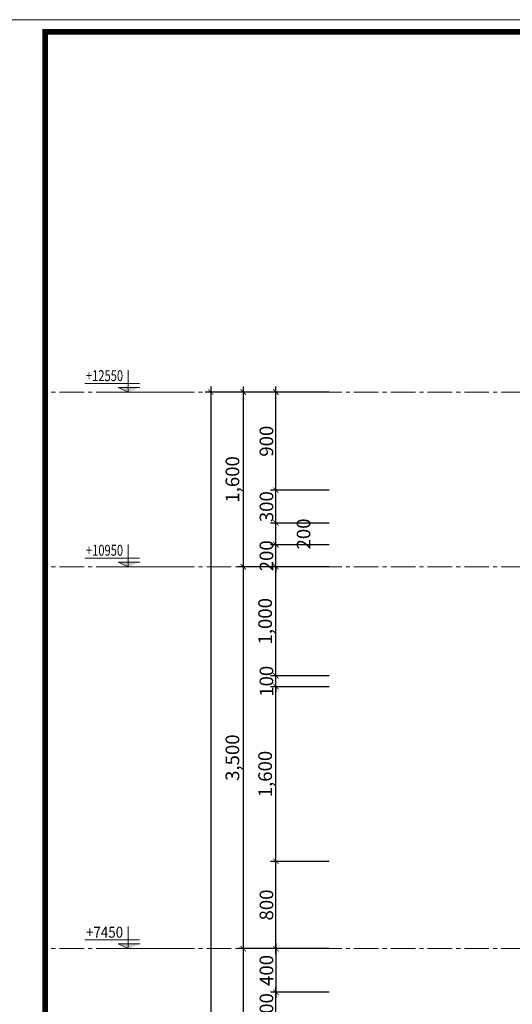
# Model space of a CAD drawing. Units: millimetres. Extents: x 1408303 to 2101109, y -383598 to -41152.
# Drawn here: x 1515165 to 1524198, y -203102 to -185056 of the extents above; entities that cross this region are included whole.
import ezdxf
from ezdxf.enums import TextEntityAlignment as Align

# ---------------------------------------------------------------- set-up
doc = ezdxf.new("R2010")
doc.units = ezdxf.units.MM
doc.header["$LTSCALE"] = 30
doc.header["$MEASUREMENT"] = 0
doc.linetypes.add('CENTER2', pattern=[1.125, 0.75, -0.125, 0.125, -0.125])
doc.layers.get('0').update_dxf_attribs({"lineweight": 5})
doc.layers.get('DEFPOINTS').update_dxf_attribs({"lineweight": 5})
for name, color, linetype, lineweight in [('1-KichThuoc', 9, 'Continuous', 13), ('1-Text-KyHieu', 3, 'Continuous', 25), ('AXIS', 179, 'CENTER2', 5), ('KHUNG', 7, 'Continuous', 9), ('TEXT-SET', 3, 'Continuous', 25), ('VIETTEXT', 3, 'Continuous', 25)]:
    doc.layers.add(name, color=color, linetype=linetype, lineweight=lineweight)
doc.styles.add('1T_DIM', font='vni-acad.shx', dxfattribs={"width": 0.7})
doc.styles.add('DIM_FONT', font='SIMPLEX.shx', dxfattribs={"width": 0.65})
doc.styles.add('TIEU DE', font='VAVON.TTF')
doc.dimstyles.new('50', dxfattribs={"dimscale": 0, "dimtxt": 250, "dimasz": 100, "dimexe": 100, "dimexo": 100, "dimgap": 50, "dimtad": 1, "dimdec": 0, "dimlfac": 0.5, "dimdsep": 46, "dimlunit": 6, "dimtxsty": '1T_DIM', "dimblk": 'ARCHTICK', "dimcen": 2, "dimdle": 100, "dimclrd": 256, "dimclre": 256, "dimclrt": 1, "dimadec": 0, "dimazin": 0, "dimtfac": 1, "dimtdec": 0, "dimtix": 1, "dimtmove": 2, "dimatfit": 3, "dimldrblk": 'OPEN90', "dimfxl": 1, "dimtolj": 1, "dimtzin": 0, "dimarcsym": 0})

# ---------------------------------------------------------------- blocks, each defined once
blk = doc.blocks.new('_ArchTick')
at = {"color": 0, "const_width": 0.15}
blk.add_lwpolyline([(-0.5, -0.5), (0.5, 0.5)], dxfattribs=at)
blk = doc.blocks.new('*D398')
at = {"layer": '1-KichThuoc', "linetype": 'Continuous', "lineweight": -2, "ltscale": 10}
for p, q in [((1519865, -203582), (1519865, -202782)), ((1520838, -202882), (1519765, -202882)), ((1520838, -203482), (1519765, -203482))]:
    blk.add_line(p, q, dxfattribs=at)
at = {"layer": 'DEFPOINTS', "color": 0, "linetype": 'Continuous', "ltscale": 10}
for p in [(1519865, -202882), (1520938, -202882), (1520938, -203482)]:
    blk.add_point(p, dxfattribs=at)
at = {"layer": '1-KichThuoc', "linetype": 'Continuous', "lineweight": -2, "ltscale": 10, "xscale": 100, "yscale": 100, "zscale": 100}
for p, rotation in [((1519865, -202882), 90), ((1519865, -203482), 270)]:
    blk.add_blockref('_ArchTick', p, dxfattribs=dict(at, rotation=rotation))
at = {"layer": '1-KichThuoc', "color": 1, "linetype": 'Continuous', "ltscale": 10, "insert": (1519690, -203182), "char_height": 250, "attachment_point": 5, "rotation": 90, "style": '1T_DIM'}
blk.add_mtext('\\A1;300', dxfattribs=at)
blk = doc.blocks.new('_Open90')
at = {"color": 0, "linetype": 'ByBlock', "lineweight": -2}
for p, q in [((0, 0), (-1, 0)), ((-0.5, 0.5), (0, 0)), ((0, 0), (-0.5, -0.5))]:
    blk.add_line(p, q, dxfattribs=at)
blk = doc.blocks.new('*D399')
at = {"layer": '1-KichThuoc', "linetype": 'Continuous', "lineweight": -2, "ltscale": 10}
for p, q in [((1520838, -200482), (1519765, -200482)), ((1519865, -202182), (1519865, -200382)), ((1520838, -202082), (1519765, -202082))]:
    blk.add_line(p, q, dxfattribs=at)
at = {"layer": 'DEFPOINTS', "color": 0, "linetype": 'Continuous', "ltscale": 10}
for p in [(1519865, -200482), (1520938, -200482), (1520938, -202082)]:
    blk.add_point(p, dxfattribs=at)
at = {"layer": '1-KichThuoc', "linetype": 'Continuous', "lineweight": -2, "ltscale": 10, "xscale": 100, "yscale": 100, "zscale": 100}
for p, rotation in [((1519865, -200482), 90), ((1519865, -202082), 270)]:
    blk.add_blockref('_ArchTick', p, dxfattribs=dict(at, rotation=rotation))
at = {"layer": '1-KichThuoc', "color": 1, "linetype": 'Continuous', "ltscale": 10, "insert": (1519690, -201282), "char_height": 250, "attachment_point": 5, "rotation": 90, "style": '1T_DIM'}
blk.add_mtext('\\A1;800', dxfattribs=at)
blk = doc.blocks.new('*D400')
at = {"layer": '1-KichThuoc', "linetype": 'Continuous', "lineweight": -2, "ltscale": 10}
for p, q in [((1519865, -200582), (1519865, -197182)), ((1520838, -197282), (1519765, -197282)), ((1520838, -200482), (1519765, -200482))]:
    blk.add_line(p, q, dxfattribs=at)
at = {"layer": 'DEFPOINTS', "color": 0, "linetype": 'Continuous', "ltscale": 10}
for p in [(1519865, -197282), (1520938, -197282), (1520938, -200482)]:
    blk.add_point(p, dxfattribs=at)
at = {"layer": '1-KichThuoc', "linetype": 'Continuous', "lineweight": -2, "ltscale": 10, "xscale": 100, "yscale": 100, "zscale": 100}
for p, rotation in [((1519865, -197282), 90), ((1519865, -200482), 270)]:
    blk.add_blockref('_ArchTick', p, dxfattribs=dict(at, rotation=rotation))
at = {"layer": '1-KichThuoc', "color": 1, "linetype": 'Continuous', "ltscale": 10, "insert": (1519666, -198882), "char_height": 250, "attachment_point": 5, "rotation": 90, "style": '1T_DIM'}
blk.add_mtext('\\A1;1,600', dxfattribs=at)
blk = doc.blocks.new('*D401')
at = {"layer": '1-KichThuoc', "linetype": 'Continuous', "lineweight": -2, "ltscale": 10}
for p, q in [((1519865, -197082), (1519865, -196982)), ((1520838, -197082), (1519765, -197082)), ((1519865, -197282), (1519865, -197082)), ((1520838, -197282), (1519765, -197282)), ((1519865, -197282), (1519865, -197382))]:
    blk.add_line(p, q, dxfattribs=at)
at = {"layer": 'DEFPOINTS', "color": 0, "linetype": 'Continuous', "ltscale": 10}
for p in [(1519865, -197082), (1520938, -197082), (1520938, -197282)]:
    blk.add_point(p, dxfattribs=at)
at = {"layer": '1-KichThuoc', "linetype": 'Continuous', "lineweight": -2, "ltscale": 10, "xscale": 100, "yscale": 100, "zscale": 100}
for p, rotation in [((1519865, -197082), 270), ((1519865, -197282), 90)]:
    blk.add_blockref('_ArchTick', p, dxfattribs=dict(at, rotation=rotation))
at = {"layer": '1-KichThuoc', "color": 1, "linetype": 'Continuous', "ltscale": 10, "insert": (1519690, -197182), "char_height": 250, "attachment_point": 5, "rotation": 90, "style": '1T_DIM'}
blk.add_mtext('\\A1;100', dxfattribs=at)
blk = doc.blocks.new('*D402')
at = {"layer": '1-KichThuoc', "linetype": 'Continuous', "lineweight": -2, "ltscale": 10}
for p, q in [((1519865, -197182), (1519865, -194982)), ((1520838, -195082), (1519765, -195082)), ((1520838, -197082), (1519765, -197082))]:
    blk.add_line(p, q, dxfattribs=at)
at = {"layer": 'DEFPOINTS', "color": 0, "linetype": 'Continuous', "ltscale": 10}
for p in [(1519865, -195082), (1520938, -195082), (1520938, -197082)]:
    blk.add_point(p, dxfattribs=at)
at = {"layer": '1-KichThuoc', "linetype": 'Continuous', "lineweight": -2, "ltscale": 10, "xscale": 100, "yscale": 100, "zscale": 100}
for p, rotation in [((1519865, -195082), 90), ((1519865, -197082), 270)]:
    blk.add_blockref('_ArchTick', p, dxfattribs=dict(at, rotation=rotation))
at = {"layer": '1-KichThuoc', "color": 1, "linetype": 'Continuous', "ltscale": 10, "insert": (1519666, -196082), "char_height": 250, "attachment_point": 5, "rotation": 90, "style": '1T_DIM'}
blk.add_mtext('\\A1;1,000', dxfattribs=at)
blk = doc.blocks.new('*D403')
at = {"layer": '1-KichThuoc', "linetype": 'Continuous', "lineweight": -2, "ltscale": 10}
for p, q in [((1520838, -194282), (1519765, -194282)), ((1519865, -194782), (1519865, -194182)), ((1520838, -194682), (1519765, -194682))]:
    blk.add_line(p, q, dxfattribs=at)
at = {"layer": 'DEFPOINTS', "color": 0, "linetype": 'Continuous', "ltscale": 10}
for p in [(1519865, -194282), (1520938, -194282), (1520938, -194682)]:
    blk.add_point(p, dxfattribs=at)
at = {"layer": '1-KichThuoc', "linetype": 'Continuous', "lineweight": -2, "ltscale": 10, "xscale": 100, "yscale": 100, "zscale": 100}
for p, rotation in [((1519865, -194282), 90), ((1519865, -194682), 270)]:
    blk.add_blockref('_ArchTick', p, dxfattribs=dict(at, rotation=rotation))
at = {"layer": '1-KichThuoc', "color": 1, "linetype": 'Continuous', "ltscale": 10, "insert": (1520370, -194482), "char_height": 250, "attachment_point": 5, "rotation": 90, "style": '1T_DIM'}
blk.add_mtext('\\A1;200', dxfattribs=at)
blk = doc.blocks.new('*D404')
at = {"layer": '1-KichThuoc', "linetype": 'Continuous', "lineweight": -2, "ltscale": 10}
for p, q in [((1519865, -194382), (1519865, -193582)), ((1520838, -193682), (1519765, -193682)), ((1520838, -194282), (1519765, -194282))]:
    blk.add_line(p, q, dxfattribs=at)
at = {"layer": 'DEFPOINTS', "color": 0, "linetype": 'Continuous', "ltscale": 10}
for p in [(1519865, -193682), (1520938, -193682), (1520938, -194282)]:
    blk.add_point(p, dxfattribs=at)
at = {"layer": '1-KichThuoc', "linetype": 'Continuous', "lineweight": -2, "ltscale": 10, "xscale": 100, "yscale": 100, "zscale": 100}
for p, rotation in [((1519865, -193682), 90), ((1519865, -194282), 270)]:
    blk.add_blockref('_ArchTick', p, dxfattribs=dict(at, rotation=rotation))
at = {"layer": '1-KichThuoc', "color": 1, "linetype": 'Continuous', "ltscale": 10, "insert": (1519690, -193982), "char_height": 250, "attachment_point": 5, "rotation": 90, "style": '1T_DIM'}
blk.add_mtext('\\A1;300', dxfattribs=at)
blk = doc.blocks.new('*D405')
at = {"layer": '1-KichThuoc', "linetype": 'Continuous', "lineweight": -2, "ltscale": 10}
for p, q in [((1519865, -193782), (1519865, -191782)), ((1520838, -191882), (1519765, -191882)), ((1520838, -193682), (1519765, -193682))]:
    blk.add_line(p, q, dxfattribs=at)
at = {"layer": 'DEFPOINTS', "color": 0, "linetype": 'Continuous', "ltscale": 10}
for p in [(1519865, -191882), (1520938, -191882), (1520938, -193682)]:
    blk.add_point(p, dxfattribs=at)
at = {"layer": '1-KichThuoc', "linetype": 'Continuous', "lineweight": -2, "ltscale": 10, "xscale": 100, "yscale": 100, "zscale": 100}
for p, rotation in [((1519865, -191882), 90), ((1519865, -193682), 270)]:
    blk.add_blockref('_ArchTick', p, dxfattribs=dict(at, rotation=rotation))
at = {"layer": '1-KichThuoc', "color": 1, "linetype": 'Continuous', "ltscale": 10, "insert": (1519690, -192782), "char_height": 250, "attachment_point": 5, "rotation": 90, "style": '1T_DIM'}
blk.add_mtext('\\A1;900', dxfattribs=at)
blk = doc.blocks.new('*D407')
at = {"layer": '1-KichThuoc', "linetype": 'Continuous', "lineweight": -2, "ltscale": 10}
for p, q in [((1520838, -202082), (1519765, -202082)), ((1519865, -201982), (1519865, -202982)), ((1520838, -202882), (1519765, -202882))]:
    blk.add_line(p, q, dxfattribs=at)
at = {"layer": 'DEFPOINTS', "color": 0, "linetype": 'Continuous', "ltscale": 10}
for p in [(1520938, -202082), (1519865, -202882), (1520938, -202882)]:
    blk.add_point(p, dxfattribs=at)
at = {"layer": '1-KichThuoc', "linetype": 'Continuous', "lineweight": -2, "ltscale": 10, "xscale": 100, "yscale": 100, "zscale": 100}
for p, rotation in [((1519865, -202082), 90), ((1519865, -202882), 270)]:
    blk.add_blockref('_ArchTick', p, dxfattribs=dict(at, rotation=rotation))
at = {"layer": '1-KichThuoc', "color": 1, "linetype": 'Continuous', "ltscale": 10, "insert": (1519690, -202482), "char_height": 250, "attachment_point": 5, "rotation": 90, "style": '1T_DIM'}
blk.add_mtext('\\A1;400', dxfattribs=at)
blk = doc.blocks.new('*D408')
at = {"layer": '1-KichThuoc', "linetype": 'Continuous', "lineweight": -2, "ltscale": 10}
for p, q in [((1520838, -194682), (1519765, -194682)), ((1519865, -194682), (1519865, -194582)), ((1519865, -195082), (1519865, -194682)), ((1520838, -195082), (1519765, -195082)), ((1519865, -195082), (1519865, -195182))]:
    blk.add_line(p, q, dxfattribs=at)
at = {"layer": 'DEFPOINTS', "color": 0, "linetype": 'Continuous', "ltscale": 10}
for p in [(1519865, -194682), (1520938, -194682), (1520938, -195082)]:
    blk.add_point(p, dxfattribs=at)
at = {"layer": '1-KichThuoc', "linetype": 'Continuous', "lineweight": -2, "ltscale": 10, "xscale": 100, "yscale": 100, "zscale": 100}
for p, rotation in [((1519865, -194682), 270), ((1519865, -195082), 90)]:
    blk.add_blockref('_ArchTick', p, dxfattribs=dict(at, rotation=rotation))
at = {"layer": '1-KichThuoc', "color": 1, "linetype": 'Continuous', "ltscale": 10, "insert": (1519690, -194882), "char_height": 250, "attachment_point": 5, "rotation": 90, "style": '1T_DIM'}
blk.add_mtext('\\A1;200', dxfattribs=at)
blk = doc.blocks.new('*D409')
at = {"layer": '1-KichThuoc', "linetype": 'Continuous', "lineweight": -2, "ltscale": 10}
for p, q in [((1519265, -191782), (1519265, -195182)), ((1520838, -191882), (1519165, -191882)), ((1520838, -195082), (1519165, -195082))]:
    blk.add_line(p, q, dxfattribs=at)
at = {"layer": 'DEFPOINTS', "color": 0, "linetype": 'Continuous', "ltscale": 10}
for p in [(1520938, -191882), (1519265, -195082), (1520938, -195082)]:
    blk.add_point(p, dxfattribs=at)
at = {"layer": '1-KichThuoc', "linetype": 'Continuous', "lineweight": -2, "ltscale": 10, "xscale": 100, "yscale": 100, "zscale": 100}
for p, rotation in [((1519265, -191882), 90), ((1519265, -195082), 270)]:
    blk.add_blockref('_ArchTick', p, dxfattribs=dict(at, rotation=rotation))
at = {"layer": '1-KichThuoc', "color": 1, "linetype": 'Continuous', "ltscale": 10, "insert": (1519066, -193482), "char_height": 250, "attachment_point": 5, "rotation": 90, "style": '1T_DIM'}
blk.add_mtext('\\A1;1,600', dxfattribs=at)
blk = doc.blocks.new('*D410')
at = {"layer": '1-KichThuoc', "linetype": 'Continuous', "lineweight": -2, "ltscale": 10}
for p, q in [((1519265, -194982), (1519265, -202182)), ((1520838, -195082), (1519165, -195082)), ((1520838, -202082), (1519165, -202082))]:
    blk.add_line(p, q, dxfattribs=at)
at = {"layer": 'DEFPOINTS', "color": 0, "linetype": 'Continuous', "ltscale": 10}
for p in [(1520938, -195082), (1519265, -202082), (1520938, -202082)]:
    blk.add_point(p, dxfattribs=at)
at = {"layer": '1-KichThuoc', "linetype": 'Continuous', "lineweight": -2, "ltscale": 10, "xscale": 100, "yscale": 100, "zscale": 100}
for p, rotation in [((1519265, -195082), 90), ((1519265, -202082), 270)]:
    blk.add_blockref('_ArchTick', p, dxfattribs=dict(at, rotation=rotation))
at = {"layer": '1-KichThuoc', "color": 1, "linetype": 'Continuous', "ltscale": 10, "insert": (1519066, -198582), "char_height": 250, "attachment_point": 5, "rotation": 90, "style": '1T_DIM'}
blk.add_mtext('\\A1;3,500', dxfattribs=at)
blk = doc.blocks.new('*D411')
at = {"layer": '1-KichThuoc', "linetype": 'Continuous', "lineweight": -2, "ltscale": 10}
for p, q in [((1520838, -202082), (1519165, -202082)), ((1519265, -201982), (1519265, -209182)), ((1520838, -209082), (1519165, -209082))]:
    blk.add_line(p, q, dxfattribs=at)
at = {"layer": 'DEFPOINTS', "color": 0, "linetype": 'Continuous', "ltscale": 10}
for p in [(1520938, -202082), (1519265, -209082), (1520938, -209082)]:
    blk.add_point(p, dxfattribs=at)
at = {"layer": '1-KichThuoc', "linetype": 'Continuous', "lineweight": -2, "ltscale": 10, "xscale": 100, "yscale": 100, "zscale": 100}
for p, rotation in [((1519265, -202082), 90), ((1519265, -209082), 270)]:
    blk.add_blockref('_ArchTick', p, dxfattribs=dict(at, rotation=rotation))
at = {"layer": '1-KichThuoc', "color": 1, "linetype": 'Continuous', "ltscale": 10, "insert": (1519066, -205582), "char_height": 250, "attachment_point": 5, "rotation": 90, "style": '1T_DIM'}
blk.add_mtext('\\A1;3,500', dxfattribs=at)
blk = doc.blocks.new('*D414')
at = {"layer": '1-KichThuoc', "linetype": 'Continuous', "lineweight": -2, "ltscale": 10}
for p, q in [((1518668, -191782), (1518668, -217682)), ((1520838, -191882), (1518568, -191882)), ((1522238, -217582), (1518568, -217582))]:
    blk.add_line(p, q, dxfattribs=at)
at = {"layer": 'DEFPOINTS', "color": 0, "linetype": 'Continuous', "ltscale": 10}
for p in [(1520938, -191882), (1518668, -217582), (1522338, -217582)]:
    blk.add_point(p, dxfattribs=at)
at = {"layer": '1-KichThuoc', "linetype": 'Continuous', "lineweight": -2, "ltscale": 10, "xscale": 100, "yscale": 100, "zscale": 100}
for p, rotation in [((1518668, -191882), 90), ((1518668, -217582), 270)]:
    blk.add_blockref('_ArchTick', p, dxfattribs=dict(at, rotation=rotation))
at = {"layer": '1-KichThuoc', "color": 1, "linetype": 'Continuous', "ltscale": 10, "insert": (1518469, -204732), "char_height": 250, "attachment_point": 5, "rotation": 90, "style": '1T_DIM'}
blk.add_mtext('\\A1;12,850', dxfattribs=at)
blk = doc.blocks.new('CaoDo-MC')
at = {"layer": '1-KichThuoc'}
for p, q in [((0, 0), (0, 538)), ((-279, 115), (251, 115)), ((-273, 212), (1059, 212)), ((251, 115), (0, 0)), ((-1296, 0), (373, 0))]:
    blk.add_line(p, q, dxfattribs=at)
blk.add_solid([(0, 0), (-279, 115), (251, 115)], dxfattribs=at)
at = {"layer": '1-Text-KyHieu', "style": 'TIEU DE'}
blk.add_attdef('CAODO', text='', height=220, dxfattribs=at).set_placement((1150, 272), align=Align.RIGHT)

msp = doc.modelspace()

# ---------------------------------------------------------------- linework, layer by layer
at = {"linetype": 'Continuous', "ltscale": 40}
msp.add_lwpolyline([(1513891.5, -227055.2), (1573892, -227055.2), (1573892, -185056.5), (1513891.5, -185056.5)], close=True, dxfattribs=at)
at = {"layer": 'AXIS', "ltscale": 20}
for p, q in [((1541995.1, -191882.3), (1515631.4, -191882.3)), ((1541995.1, -195082.3), (1515631.4, -195082.3)), ((1541995.1, -202082.3), (1515631.4, -202082.3))]:
    msp.add_line(p, q, dxfattribs=at)
at = {"layer": 'KHUNG', "ltscale": 20, "const_width": 103.7}
msp.add_lwpolyline([(1515631.4, -185277.8), (1515631.4, -226833.9), (1573670.6, -226833.9), (1573670.6, -185277.8)], close=True, dxfattribs=at)

# ---------------------------------------------------------------- block references
at = {"layer": 'TEXT-SET'}
ref = msp.add_blockref('CaoDo-MC', (1517157.2, -191882.3), dxfattribs=dict(at, xscale=-0.7523510972969234, yscale=0.7523510971223004, zscale=0.7523510971786833))
ref.add_attrib('CAODO', '+12550', dxfattribs={"layer": 'VIETTEXT', "color": 3, "height": 200, "style": 'DIM_FONT', "width": 0.616379}).set_placement((1516380.6, -191680.9), (1517061.5, -191680.9), align=Align.FIT)
ref = msp.add_blockref('CaoDo-MC', (1517157.2, -195082.3), dxfattribs=dict(at, xscale=-0.7523510972969234, yscale=0.7523510971223004, zscale=0.7523510971786833))
ref.add_attrib('CAODO', '+10950', dxfattribs={"layer": 'VIETTEXT', "color": 3, "height": 200, "style": 'DIM_FONT', "width": 0.616379}).set_placement((1516380.6, -194880.9), (1517061.5, -194880.9), align=Align.FIT)
ref = msp.add_blockref('CaoDo-MC', (1517157.2, -202082.3), dxfattribs=dict(at, xscale=-0.7523510972969234, yscale=0.7523510971223004, zscale=0.7523510971786833))
ref.add_attrib('CAODO', '+7450', dxfattribs={"layer": 'VIETTEXT', "color": 3, "height": 200, "style": 'DIM_FONT', "width": 0.715}).set_placement((1516380.6, -201880.9), (1517061.5, -201880.9), align=Align.FIT)

# ---------------------------------------------------------------- dimensions: what is measured, and where the dimension line sits
at = {"layer": '1-KichThuoc', "linetype": 'Continuous', "ltscale": 10}
for base, p1, p2, picture, middle in [((1518668.1, -217582.3), (1520937.9, -191882.3), (1522337.9, -217582.3), '*D414', (1518469.3, -204732.3)), ((1519264.9, -195082.3), (1520937.9, -191882.3), (1520937.9, -195082.3), '*D409', (1519066.1, -193482.3)), ((1519864.9, -191882.3), (1520937.9, -193682.3), (1520937.9, -191882.3), '*D405', (1519689.9, -192782.3)), ((1519864.9, -193682.3), (1520937.9, -194282.3), (1520937.9, -193682.3), '*D404', (1519689.9, -193982.3)), ((1519864.9, -194682.3), (1520937.9, -195082.3), (1520937.9, -194682.3), '*D408', (1519689.9, -194882.3)), ((1519264.9, -202082.3), (1520937.9, -195082.3), (1520937.9, -202082.3), '*D410', (1519066.1, -198582.3)), ((1519864.9, -195082.3), (1520937.9, -197082.3), (1520937.9, -195082.3), '*D402', (1519666.1, -196082.3)), ((1519864.9, -197082.3), (1520937.9, -197282.3), (1520937.9, -197082.3), '*D401', (1519689.9, -197182.3)), ((1519864.9, -197282.3), (1520937.9, -200482.3), (1520937.9, -197282.3), '*D400', (1519666.1, -198882.3)), ((1519864.9, -200482.3), (1520937.9, -202082.3), (1520937.9, -200482.3), '*D399', (1519689.9, -201282.3)), ((1519264.9, -209082.3), (1520937.9, -202082.3), (1520937.9, -209082.3), '*D411', (1519066.1, -205582.3)), ((1519864.9, -202882.3), (1520937.9, -202082.3), (1520937.9, -202882.3), '*D407', (1519689.9, -202482.3)), ((1519864.9, -202882.3), (1520937.9, -203482.3), (1520937.9, -202882.3), '*D398', (1519689.9, -203182.3))]:
    dim = msp.add_linear_dim(base=base, p1=p1, p2=p2, angle=90, dimstyle='50', override={"dimscale": 1}, dxfattribs=at)
    dim.commit()
    dim.dimension.update_dxf_attribs({"geometry": picture, "text_midpoint": middle})
dim = msp.add_linear_dim(base=(1519864.9, -194282.3), p1=(1520937.9, -194682.3), p2=(1520937.9, -194282.3), angle=90, dimstyle='50', override={"dimscale": 1}, dxfattribs=at)
dim.commit()
dim.dimension.update_dxf_attribs({"geometry": '*D403', "text_midpoint": (1520370.1, -194482.3), "dimtype": 160})

doc.saveas('drawing.dxf')
